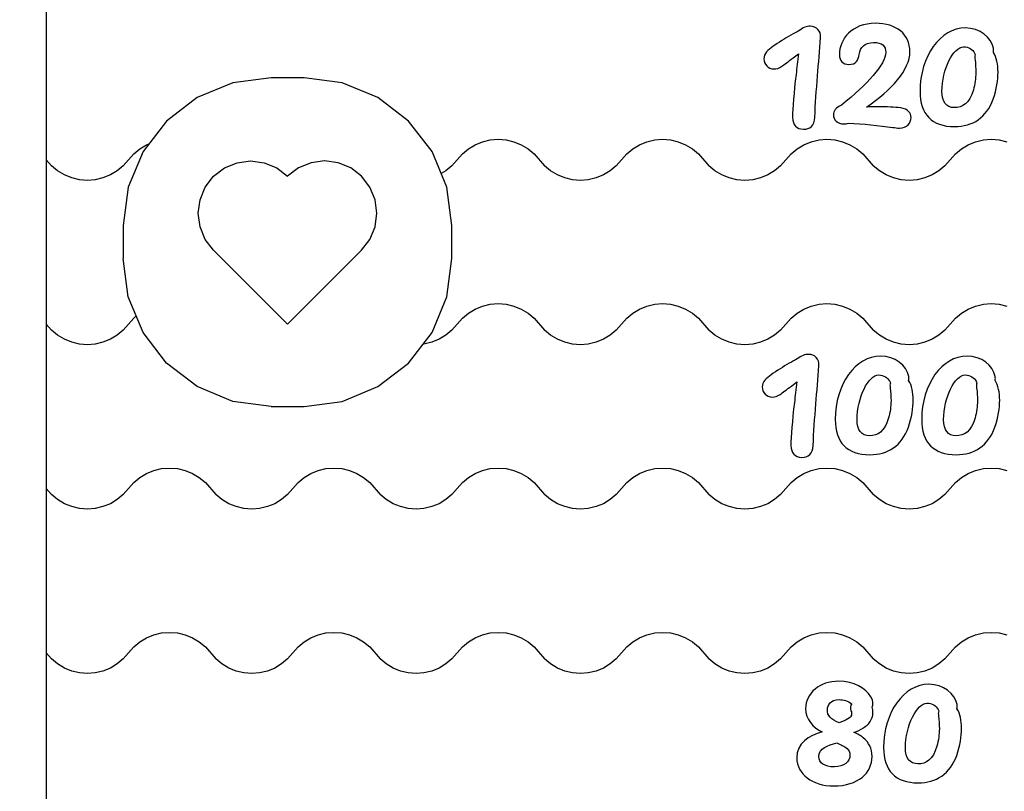
# Model space of a CAD drawing. Units: millimetres. Extents: x 2950 to 8197, y 430 to 4030.
# Drawn here: x 5168 to 5767, y 1394 to 1864 of the extents above; entities that cross this region are included whole.
import ezdxf

# ---------------------------------------------------------------- set-up
doc = ezdxf.new("R2010")
doc.units = ezdxf.units.MM
doc.layers.add('Lg_dim', color=7, linetype='Continuous')
doc.layers.add('Lg_prod', color=40, linetype='Continuous')
doc.styles.add('Annotative', font='arial.ttf')
doc.dimstyles.new('LG_DIM New', dxfattribs={"dimtxt": 100, "dimasz": 80, "dimexe": 50, "dimexo": 1, "dimgap": 50, "dimtad": 0, "dimtih": 1, "dimtoh": 1, "dimdec": 0, "dimrnd": 10, "dimdsep": 46, "dimtxsty": 'Annotative', "dimcen": 2.5, "dimclrt": 4, "dimadec": 4, "dimazin": 0, "dimtfac": 1, "dimtdec": 0, "dimtmove": 0, "dimatfit": 3, "dimfxl": 1, "dimtolj": 1, "dimtzin": 0, "dimarcsym": 0})

# ---------------------------------------------------------------- blocks, each defined once
blk = doc.blocks.new('*D82')
at = {"layer": 'Defpoints', "color": 0, "transparency": 16777216}
for p in [(5683.91, 2930.28), (4717.46, 430.28), (5683.91, 430.28)]:
    blk.add_point(p, dxfattribs=at)
at = {"layer": 'Lg_dim', "color": 0, "lineweight": -2, "transparency": 16777216}
for p, q in [((5682.91, 2930.28), (4667.46, 2930.28)), ((4717.46, 2850.28), (4717.46, 1781.34)), ((4717.46, 510.28), (4717.46, 1579.22)), ((5682.91, 430.28), (4667.46, 430.28))]:
    blk.add_line(p, q, dxfattribs=at)
at = {"layer": 'Lg_dim', "color": 0, "transparency": 16777216}
for points in [[(4704.13, 2850.28), (4730.8, 2850.28), (4717.46, 2930.28)], [(4704.13, 510.28), (4730.8, 510.28), (4717.46, 430.28)]]:
    blk.add_solid(points, dxfattribs=at)
at = {"layer": 'Lg_dim', "color": 4, "transparency": 16777216, "insert": (4717.46, 1680.28), "char_height": 100, "attachment_point": 5, "style": 'Annotative'}
blk.add_mtext('\\A1;2500', dxfattribs=at)

msp = doc.modelspace()

# ---------------------------------------------------------------- linework, layer by layer
at = {"layer": 'Lg_prod'}
for p, q in [((5183.91, 1878.61), (5183.91, 1778.61)), ((5320.72, 1828.61), (5297.43, 1825.55)), ((5340.72, 1828.61), (5320.72, 1828.61)), ((5364.01, 1825.55), (5340.72, 1828.61)), ((5297.43, 1825.55), (5275.72, 1816.55)), ((5385.72, 1816.55), (5364.01, 1825.55)), ((5275.72, 1816.55), (5257.08, 1802.25)), ((5404.36, 1802.25), (5385.72, 1816.55)), ((5257.08, 1802.25), (5242.78, 1783.61)), ((5418.66, 1783.61), (5404.36, 1802.25)), ((5240.79, 1785.33), (5244.93, 1787.81)), ((5244.93, 1787.81), (5246.49, 1788.45)), ((5440.79, 1785.33), (5444.93, 1787.81)), ((5444.93, 1787.81), (5449.4, 1789.63)), ((5449.4, 1789.63), (5454.09, 1790.74)), ((5454.09, 1790.74), (5458.91, 1791.11)), ((5458.91, 1791.11), (5463.72, 1790.74)), ((5463.72, 1790.74), (5468.41, 1789.63)), ((5468.41, 1789.63), (5472.88, 1787.81)), ((5472.88, 1787.81), (5477.02, 1785.33)), ((5540.79, 1785.33), (5544.93, 1787.81)), ((5544.93, 1787.81), (5549.4, 1789.63)), ((5549.4, 1789.63), (5554.09, 1790.74)), ((5554.09, 1790.74), (5558.91, 1791.11)), ((5558.91, 1791.11), (5563.72, 1790.74)), ((5563.72, 1790.74), (5568.41, 1789.63)), ((5568.41, 1789.63), (5572.88, 1787.81)), ((5572.88, 1787.81), (5577.02, 1785.33)), ((5640.79, 1785.33), (5644.93, 1787.81)), ((5644.93, 1787.81), (5649.4, 1789.63)), ((5649.4, 1789.63), (5654.09, 1790.74)), ((5654.09, 1790.74), (5658.91, 1791.11)), ((5658.91, 1791.11), (5663.72, 1790.74)), ((5663.72, 1790.74), (5668.41, 1789.63)), ((5668.41, 1789.63), (5672.88, 1787.81)), ((5672.88, 1787.81), (5677.02, 1785.33)), ((5740.79, 1785.33), (5744.93, 1787.81)), ((5744.93, 1787.81), (5749.4, 1789.63)), ((5749.4, 1789.63), (5754.09, 1790.74)), ((5754.09, 1790.74), (5758.91, 1791.11)), ((5758.91, 1791.11), (5763.72, 1790.74)), ((5763.72, 1790.74), (5768.41, 1789.63)), ((5237.09, 1782.24), (5230.72, 1774.99)), ((5242.78, 1783.61), (5233.79, 1761.91)), ((5237.09, 1782.24), (5240.79, 1785.33)), ((5427.65, 1761.91), (5418.66, 1783.61)), ((5437.09, 1782.24), (5430.72, 1774.99)), ((5437.09, 1782.24), (5440.79, 1785.33)), ((5477.02, 1785.33), (5480.72, 1782.24)), ((5480.72, 1782.24), (5487.09, 1774.99)), ((5537.09, 1782.24), (5530.72, 1774.99)), ((5537.09, 1782.24), (5540.79, 1785.33)), ((5577.02, 1785.33), (5580.72, 1782.24)), ((5580.72, 1782.24), (5587.09, 1774.99)), ((5637.09, 1782.24), (5630.72, 1774.99)), ((5637.09, 1782.24), (5640.79, 1785.33)), ((5677.02, 1785.33), (5680.72, 1782.24)), ((5680.72, 1782.24), (5687.09, 1774.99)), ((5737.09, 1782.24), (5730.72, 1774.99)), ((5737.09, 1782.24), (5740.79, 1785.33)), ((5187.09, 1774.99), (5183.91, 1778.61)), ((5183.91, 1778.61), (5183.91, 1678.61)), ((5190.79, 1771.9), (5187.09, 1774.99)), ((5230.72, 1774.99), (5227.02, 1771.9)), ((5285.72, 1768.61), (5292.31, 1773.67)), ((5292.31, 1773.67), (5299.99, 1776.85)), ((5299.99, 1776.85), (5308.22, 1777.93)), ((5308.22, 1777.93), (5316.46, 1776.85)), ((5316.46, 1776.85), (5324.13, 1773.67)), ((5324.13, 1773.67), (5330.72, 1768.61)), ((5337.31, 1773.67), (5330.72, 1768.61)), ((5344.99, 1776.85), (5337.31, 1773.67)), ((5353.22, 1777.93), (5344.99, 1776.85)), ((5361.46, 1776.85), (5353.22, 1777.93)), ((5369.13, 1773.67), (5361.46, 1776.85)), ((5375.72, 1768.61), (5369.13, 1773.67)), ((5430.72, 1774.99), (5427.02, 1771.9)), ((5490.79, 1771.9), (5487.09, 1774.99)), ((5530.72, 1774.99), (5527.02, 1771.9)), ((5590.79, 1771.9), (5587.09, 1774.99)), ((5630.72, 1774.99), (5627.02, 1771.9)), ((5690.79, 1771.9), (5687.09, 1774.99)), ((5730.72, 1774.99), (5727.02, 1771.9)), ((5194.93, 1769.41), (5190.79, 1771.9)), ((5199.4, 1767.59), (5194.93, 1769.41)), ((5204.09, 1766.49), (5199.4, 1767.59)), ((5218.41, 1767.59), (5213.72, 1766.49)), ((5222.88, 1769.41), (5218.41, 1767.59)), ((5227.02, 1771.9), (5222.88, 1769.41)), ((5280.66, 1762.02), (5285.72, 1768.61)), ((5380.78, 1762.02), (5375.72, 1768.61)), ((5427.02, 1771.9), (5424.23, 1770.23)), ((5494.93, 1769.41), (5490.79, 1771.9)), ((5499.4, 1767.59), (5494.93, 1769.41)), ((5504.09, 1766.49), (5499.4, 1767.59)), ((5518.41, 1767.59), (5513.72, 1766.49)), ((5522.88, 1769.41), (5518.41, 1767.59)), ((5527.02, 1771.9), (5522.88, 1769.41)), ((5594.93, 1769.41), (5590.79, 1771.9)), ((5599.4, 1767.59), (5594.93, 1769.41)), ((5604.09, 1766.49), (5599.4, 1767.59)), ((5618.41, 1767.59), (5613.72, 1766.49)), ((5622.88, 1769.41), (5618.41, 1767.59)), ((5627.02, 1771.9), (5622.88, 1769.41)), ((5694.93, 1769.41), (5690.79, 1771.9)), ((5699.4, 1767.59), (5694.93, 1769.41)), ((5704.09, 1766.49), (5699.4, 1767.59)), ((5718.41, 1767.59), (5713.72, 1766.49)), ((5722.88, 1769.41), (5718.41, 1767.59)), ((5727.02, 1771.9), (5722.88, 1769.41)), ((5208.91, 1766.11), (5204.09, 1766.49)), ((5213.72, 1766.49), (5208.91, 1766.11)), ((5233.79, 1761.91), (5230.72, 1738.61)), ((5277.49, 1754.35), (5280.66, 1762.02)), ((5383.96, 1754.35), (5380.78, 1762.02)), ((5430.72, 1738.61), (5427.65, 1761.91)), ((5508.91, 1766.11), (5504.09, 1766.49)), ((5513.72, 1766.49), (5508.91, 1766.11)), ((5608.91, 1766.11), (5604.09, 1766.49)), ((5613.72, 1766.49), (5608.91, 1766.11)), ((5708.91, 1766.11), (5704.09, 1766.49)), ((5713.72, 1766.49), (5708.91, 1766.11)), ((5276.4, 1746.11), (5277.49, 1754.35)), ((5385.04, 1746.11), (5383.96, 1754.35)), ((5277.49, 1737.88), (5276.4, 1746.11)), ((5383.96, 1737.88), (5385.04, 1746.11)), ((5230.72, 1738.61), (5230.72, 1718.61)), ((5280.66, 1730.2), (5277.49, 1737.88)), ((5380.78, 1730.2), (5383.96, 1737.88)), ((5430.72, 1718.61), (5430.72, 1738.61)), ((5285.72, 1723.61), (5280.66, 1730.2)), ((5375.72, 1723.61), (5380.78, 1730.2)), ((5330.72, 1678.61), (5285.72, 1723.61)), ((5330.72, 1678.61), (5375.72, 1723.61)), ((5233.79, 1695.32), (5230.72, 1718.61)), ((5427.65, 1695.32), (5430.72, 1718.61)), ((5242.78, 1673.61), (5233.79, 1695.32)), ((5418.66, 1673.61), (5427.65, 1695.32)), ((5444.93, 1687.81), (5449.4, 1689.63)), ((5449.4, 1689.63), (5454.09, 1690.74)), ((5454.09, 1690.74), (5458.91, 1691.11)), ((5458.91, 1691.11), (5463.72, 1690.74)), ((5463.72, 1690.74), (5468.41, 1689.63)), ((5468.41, 1689.63), (5472.88, 1687.81)), ((5544.93, 1687.81), (5549.4, 1689.63)), ((5549.4, 1689.63), (5554.09, 1690.74)), ((5554.09, 1690.74), (5558.91, 1691.11)), ((5558.91, 1691.11), (5563.72, 1690.74)), ((5563.72, 1690.74), (5568.41, 1689.63)), ((5568.41, 1689.63), (5572.88, 1687.81)), ((5644.93, 1687.81), (5649.4, 1689.63)), ((5649.4, 1689.63), (5654.09, 1690.74)), ((5654.09, 1690.74), (5658.91, 1691.11)), ((5658.91, 1691.11), (5663.72, 1690.74)), ((5663.72, 1690.74), (5668.41, 1689.63)), ((5668.41, 1689.63), (5672.88, 1687.81)), ((5744.93, 1687.81), (5749.4, 1689.63)), ((5749.4, 1689.63), (5754.09, 1690.74)), ((5754.09, 1690.74), (5758.91, 1691.11)), ((5758.91, 1691.11), (5763.72, 1690.74)), ((5763.72, 1690.74), (5768.41, 1689.63)), ((5437.09, 1682.24), (5440.79, 1685.33)), ((5440.79, 1685.33), (5444.93, 1687.81)), ((5472.88, 1687.81), (5477.02, 1685.33)), ((5477.02, 1685.33), (5480.72, 1682.24)), ((5537.09, 1682.24), (5540.79, 1685.33)), ((5540.79, 1685.33), (5544.93, 1687.81)), ((5572.88, 1687.81), (5577.02, 1685.33)), ((5577.02, 1685.33), (5580.72, 1682.24)), ((5637.09, 1682.24), (5640.79, 1685.33)), ((5640.79, 1685.33), (5644.93, 1687.81)), ((5672.88, 1687.81), (5677.02, 1685.33)), ((5677.02, 1685.33), (5680.72, 1682.24)), ((5737.09, 1682.24), (5740.79, 1685.33)), ((5740.79, 1685.33), (5744.93, 1687.81)), ((5187.09, 1674.99), (5183.91, 1678.61)), ((5183.91, 1678.61), (5183.91, 1578.61)), ((5237.09, 1682.24), (5230.72, 1674.99)), ((5237.09, 1682.24), (5238.28, 1683.23)), ((5437.09, 1682.24), (5430.72, 1674.99)), ((5480.72, 1682.24), (5487.09, 1674.99)), ((5537.09, 1682.24), (5530.72, 1674.99)), ((5580.72, 1682.24), (5587.09, 1674.99)), ((5637.09, 1682.24), (5630.72, 1674.99)), ((5680.72, 1682.24), (5687.09, 1674.99)), ((5737.09, 1682.24), (5730.72, 1674.99)), ((5190.79, 1671.9), (5187.09, 1674.99)), ((5194.93, 1669.41), (5190.79, 1671.9)), ((5227.02, 1671.9), (5222.88, 1669.41)), ((5230.72, 1674.99), (5227.02, 1671.9)), ((5257.08, 1654.97), (5242.78, 1673.61)), ((5404.36, 1654.97), (5418.66, 1673.61)), ((5427.02, 1671.9), (5422.88, 1669.41)), ((5430.72, 1674.99), (5427.02, 1671.9)), ((5490.79, 1671.9), (5487.09, 1674.99)), ((5494.93, 1669.41), (5490.79, 1671.9)), ((5527.02, 1671.9), (5522.88, 1669.41)), ((5530.72, 1674.99), (5527.02, 1671.9)), ((5590.79, 1671.9), (5587.09, 1674.99)), ((5594.93, 1669.41), (5590.79, 1671.9)), ((5627.02, 1671.9), (5622.88, 1669.41)), ((5630.72, 1674.99), (5627.02, 1671.9)), ((5690.79, 1671.9), (5687.09, 1674.99)), ((5694.93, 1669.41), (5690.79, 1671.9)), ((5727.02, 1671.9), (5722.88, 1669.41)), ((5730.72, 1674.99), (5727.02, 1671.9)), ((5199.4, 1667.59), (5194.93, 1669.41)), ((5204.09, 1666.49), (5199.4, 1667.59)), ((5208.91, 1666.11), (5204.09, 1666.49)), ((5213.72, 1666.49), (5208.91, 1666.11)), ((5218.41, 1667.59), (5213.72, 1666.49)), ((5222.88, 1669.41), (5218.41, 1667.59)), ((5418.41, 1667.59), (5413.72, 1666.49)), ((5422.88, 1669.41), (5418.41, 1667.59)), ((5499.4, 1667.59), (5494.93, 1669.41)), ((5504.09, 1666.49), (5499.4, 1667.59)), ((5508.91, 1666.11), (5504.09, 1666.49)), ((5513.72, 1666.49), (5508.91, 1666.11)), ((5518.41, 1667.59), (5513.72, 1666.49)), ((5522.88, 1669.41), (5518.41, 1667.59)), ((5599.4, 1667.59), (5594.93, 1669.41)), ((5604.09, 1666.49), (5599.4, 1667.59)), ((5608.91, 1666.11), (5604.09, 1666.49)), ((5613.72, 1666.49), (5608.91, 1666.11)), ((5618.41, 1667.59), (5613.72, 1666.49)), ((5622.88, 1669.41), (5618.41, 1667.59)), ((5699.4, 1667.59), (5694.93, 1669.41)), ((5704.09, 1666.49), (5699.4, 1667.59)), ((5708.91, 1666.11), (5704.09, 1666.49)), ((5713.72, 1666.49), (5708.91, 1666.11)), ((5718.41, 1667.59), (5713.72, 1666.49)), ((5722.88, 1669.41), (5718.41, 1667.59)), ((5275.72, 1640.67), (5257.08, 1654.97)), ((5385.72, 1640.67), (5404.36, 1654.97)), ((5297.43, 1631.68), (5275.72, 1640.67)), ((5364.01, 1631.68), (5385.72, 1640.67)), ((5320.72, 1628.61), (5297.43, 1631.68)), ((5340.72, 1628.61), (5364.01, 1631.68)), ((5320.72, 1628.61), (5340.72, 1628.61)), ((5240.79, 1585.33), (5244.93, 1587.81)), ((5244.93, 1587.81), (5249.4, 1589.63)), ((5249.4, 1589.63), (5254.09, 1590.74)), ((5254.09, 1590.74), (5258.91, 1591.11)), ((5258.91, 1591.11), (5263.72, 1590.74)), ((5263.72, 1590.74), (5268.41, 1589.63)), ((5268.41, 1589.63), (5272.88, 1587.81)), ((5272.88, 1587.81), (5277.02, 1585.33)), ((5340.79, 1585.33), (5344.93, 1587.81)), ((5344.93, 1587.81), (5349.4, 1589.63)), ((5349.4, 1589.63), (5354.09, 1590.74)), ((5354.09, 1590.74), (5358.91, 1591.11)), ((5358.91, 1591.11), (5363.72, 1590.74)), ((5363.72, 1590.74), (5368.41, 1589.63)), ((5368.41, 1589.63), (5372.88, 1587.81)), ((5372.88, 1587.81), (5377.02, 1585.33)), ((5440.79, 1585.33), (5444.93, 1587.81)), ((5444.93, 1587.81), (5449.4, 1589.63)), ((5449.4, 1589.63), (5454.09, 1590.74)), ((5454.09, 1590.74), (5458.91, 1591.11)), ((5458.91, 1591.11), (5463.72, 1590.74)), ((5463.72, 1590.74), (5468.41, 1589.63)), ((5468.41, 1589.63), (5472.88, 1587.81)), ((5472.88, 1587.81), (5477.02, 1585.33)), ((5540.79, 1585.33), (5544.93, 1587.81)), ((5544.93, 1587.81), (5549.4, 1589.63)), ((5549.4, 1589.63), (5554.09, 1590.74)), ((5554.09, 1590.74), (5558.91, 1591.11)), ((5558.91, 1591.11), (5563.72, 1590.74)), ((5563.72, 1590.74), (5568.41, 1589.63)), ((5568.41, 1589.63), (5572.88, 1587.81)), ((5572.88, 1587.81), (5577.02, 1585.33)), ((5640.79, 1585.33), (5644.93, 1587.81)), ((5644.93, 1587.81), (5649.4, 1589.63)), ((5649.4, 1589.63), (5654.09, 1590.74)), ((5654.09, 1590.74), (5658.91, 1591.11)), ((5658.91, 1591.11), (5663.72, 1590.74)), ((5663.72, 1590.74), (5668.41, 1589.63)), ((5668.41, 1589.63), (5672.88, 1587.81)), ((5672.88, 1587.81), (5677.02, 1585.33)), ((5740.79, 1585.33), (5744.93, 1587.81)), ((5744.93, 1587.81), (5749.4, 1589.63)), ((5749.4, 1589.63), (5754.09, 1590.74)), ((5754.09, 1590.74), (5758.91, 1591.11)), ((5758.91, 1591.11), (5763.72, 1590.74)), ((5763.72, 1590.74), (5768.41, 1589.63)), ((5237.09, 1582.24), (5230.72, 1574.99)), ((5237.09, 1582.24), (5240.79, 1585.33)), ((5277.02, 1585.33), (5280.72, 1582.24)), ((5280.72, 1582.24), (5287.09, 1574.99)), ((5337.09, 1582.24), (5330.72, 1574.99)), ((5337.09, 1582.24), (5340.79, 1585.33)), ((5377.02, 1585.33), (5380.72, 1582.24)), ((5380.72, 1582.24), (5387.09, 1574.99)), ((5437.09, 1582.24), (5430.72, 1574.99)), ((5437.09, 1582.24), (5440.79, 1585.33)), ((5477.02, 1585.33), (5480.72, 1582.24)), ((5480.72, 1582.24), (5487.09, 1574.99)), ((5537.09, 1582.24), (5530.72, 1574.99)), ((5537.09, 1582.24), (5540.79, 1585.33)), ((5577.02, 1585.33), (5580.72, 1582.24)), ((5580.72, 1582.24), (5587.09, 1574.99)), ((5637.09, 1582.24), (5630.72, 1574.99)), ((5637.09, 1582.24), (5640.79, 1585.33)), ((5677.02, 1585.33), (5680.72, 1582.24)), ((5680.72, 1582.24), (5687.09, 1574.99)), ((5737.09, 1582.24), (5730.72, 1574.99)), ((5737.09, 1582.24), (5740.79, 1585.33)), ((5187.09, 1574.99), (5183.91, 1578.61)), ((5183.91, 1578.61), (5183.91, 1478.61)), ((5190.79, 1571.9), (5187.09, 1574.99)), ((5194.93, 1569.41), (5190.79, 1571.9)), ((5227.02, 1571.9), (5222.88, 1569.41)), ((5230.72, 1574.99), (5227.02, 1571.9)), ((5290.79, 1571.9), (5287.09, 1574.99)), ((5294.93, 1569.41), (5290.79, 1571.9)), ((5327.02, 1571.9), (5322.88, 1569.41)), ((5330.72, 1574.99), (5327.02, 1571.9)), ((5390.79, 1571.9), (5387.09, 1574.99)), ((5394.93, 1569.41), (5390.79, 1571.9)), ((5427.02, 1571.9), (5422.88, 1569.41)), ((5430.72, 1574.99), (5427.02, 1571.9)), ((5490.79, 1571.9), (5487.09, 1574.99)), ((5494.93, 1569.41), (5490.79, 1571.9)), ((5527.02, 1571.9), (5522.88, 1569.41)), ((5530.72, 1574.99), (5527.02, 1571.9)), ((5590.79, 1571.9), (5587.09, 1574.99)), ((5594.93, 1569.41), (5590.79, 1571.9)), ((5627.02, 1571.9), (5622.88, 1569.41)), ((5630.72, 1574.99), (5627.02, 1571.9)), ((5690.79, 1571.9), (5687.09, 1574.99)), ((5694.93, 1569.41), (5690.79, 1571.9)), ((5727.02, 1571.9), (5722.88, 1569.41)), ((5730.72, 1574.99), (5727.02, 1571.9)), ((5199.4, 1567.59), (5194.93, 1569.41)), ((5204.09, 1566.49), (5199.4, 1567.59)), ((5208.91, 1566.11), (5204.09, 1566.49)), ((5213.72, 1566.49), (5208.91, 1566.11)), ((5218.41, 1567.59), (5213.72, 1566.49)), ((5222.88, 1569.41), (5218.41, 1567.59)), ((5299.4, 1567.59), (5294.93, 1569.41)), ((5304.09, 1566.49), (5299.4, 1567.59)), ((5308.91, 1566.11), (5304.09, 1566.49)), ((5313.72, 1566.49), (5308.91, 1566.11)), ((5318.41, 1567.59), (5313.72, 1566.49)), ((5322.88, 1569.41), (5318.41, 1567.59)), ((5399.4, 1567.59), (5394.93, 1569.41)), ((5404.09, 1566.49), (5399.4, 1567.59)), ((5408.91, 1566.11), (5404.09, 1566.49)), ((5413.72, 1566.49), (5408.91, 1566.11)), ((5418.41, 1567.59), (5413.72, 1566.49)), ((5422.88, 1569.41), (5418.41, 1567.59)), ((5499.4, 1567.59), (5494.93, 1569.41)), ((5504.09, 1566.49), (5499.4, 1567.59)), ((5508.91, 1566.11), (5504.09, 1566.49)), ((5513.72, 1566.49), (5508.91, 1566.11)), ((5518.41, 1567.59), (5513.72, 1566.49)), ((5522.88, 1569.41), (5518.41, 1567.59)), ((5599.4, 1567.59), (5594.93, 1569.41)), ((5604.09, 1566.49), (5599.4, 1567.59)), ((5608.91, 1566.11), (5604.09, 1566.49)), ((5613.72, 1566.49), (5608.91, 1566.11)), ((5618.41, 1567.59), (5613.72, 1566.49)), ((5622.88, 1569.41), (5618.41, 1567.59)), ((5699.4, 1567.59), (5694.93, 1569.41)), ((5704.09, 1566.49), (5699.4, 1567.59)), ((5708.91, 1566.11), (5704.09, 1566.49)), ((5713.72, 1566.49), (5708.91, 1566.11)), ((5718.41, 1567.59), (5713.72, 1566.49)), ((5722.88, 1569.41), (5718.41, 1567.59)), ((5240.79, 1485.33), (5244.93, 1487.81)), ((5244.93, 1487.81), (5249.4, 1489.63)), ((5249.4, 1489.63), (5254.09, 1490.74)), ((5254.09, 1490.74), (5258.91, 1491.11)), ((5258.91, 1491.11), (5263.72, 1490.74)), ((5263.72, 1490.74), (5268.41, 1489.63)), ((5268.41, 1489.63), (5272.88, 1487.81)), ((5272.88, 1487.81), (5277.02, 1485.33)), ((5340.79, 1485.33), (5344.93, 1487.81)), ((5344.93, 1487.81), (5349.4, 1489.63)), ((5349.4, 1489.63), (5354.09, 1490.74)), ((5354.09, 1490.74), (5358.91, 1491.11)), ((5358.91, 1491.11), (5363.72, 1490.74)), ((5363.72, 1490.74), (5368.41, 1489.63)), ((5368.41, 1489.63), (5372.88, 1487.81)), ((5372.88, 1487.81), (5377.02, 1485.33)), ((5440.79, 1485.33), (5444.93, 1487.81)), ((5444.93, 1487.81), (5449.4, 1489.63)), ((5449.4, 1489.63), (5454.09, 1490.74)), ((5454.09, 1490.74), (5458.91, 1491.11)), ((5458.91, 1491.11), (5463.72, 1490.74)), ((5463.72, 1490.74), (5468.41, 1489.63)), ((5468.41, 1489.63), (5472.88, 1487.81)), ((5472.88, 1487.81), (5477.02, 1485.33)), ((5540.79, 1485.33), (5544.93, 1487.81)), ((5544.93, 1487.81), (5549.4, 1489.63)), ((5549.4, 1489.63), (5554.09, 1490.74)), ((5554.09, 1490.74), (5558.91, 1491.11)), ((5558.91, 1491.11), (5563.72, 1490.74)), ((5563.72, 1490.74), (5568.41, 1489.63)), ((5568.41, 1489.63), (5572.88, 1487.81)), ((5572.88, 1487.81), (5577.02, 1485.33)), ((5640.79, 1485.33), (5644.93, 1487.81)), ((5644.93, 1487.81), (5649.4, 1489.63)), ((5649.4, 1489.63), (5654.09, 1490.74)), ((5654.09, 1490.74), (5658.91, 1491.11)), ((5658.91, 1491.11), (5663.72, 1490.74)), ((5663.72, 1490.74), (5668.41, 1489.63)), ((5668.41, 1489.63), (5672.88, 1487.81)), ((5672.88, 1487.81), (5677.02, 1485.33)), ((5740.79, 1485.33), (5744.93, 1487.81)), ((5744.93, 1487.81), (5749.4, 1489.63)), ((5749.4, 1489.63), (5754.09, 1490.74)), ((5754.09, 1490.74), (5758.91, 1491.11)), ((5758.91, 1491.11), (5763.72, 1490.74)), ((5763.72, 1490.74), (5768.41, 1489.63)), ((5237.09, 1482.24), (5230.72, 1474.99)), ((5237.09, 1482.24), (5240.79, 1485.33)), ((5277.02, 1485.33), (5280.72, 1482.24)), ((5280.72, 1482.24), (5287.09, 1474.99)), ((5337.09, 1482.24), (5330.72, 1474.99)), ((5337.09, 1482.24), (5340.79, 1485.33)), ((5377.02, 1485.33), (5380.72, 1482.24)), ((5380.72, 1482.24), (5387.09, 1474.99)), ((5437.09, 1482.24), (5430.72, 1474.99)), ((5437.09, 1482.24), (5440.79, 1485.33)), ((5477.02, 1485.33), (5480.72, 1482.24)), ((5480.72, 1482.24), (5487.09, 1474.99)), ((5537.09, 1482.24), (5530.72, 1474.99)), ((5537.09, 1482.24), (5540.79, 1485.33)), ((5577.02, 1485.33), (5580.72, 1482.24)), ((5580.72, 1482.24), (5587.09, 1474.99)), ((5637.09, 1482.24), (5630.72, 1474.99)), ((5637.09, 1482.24), (5640.79, 1485.33)), ((5677.02, 1485.33), (5680.72, 1482.24)), ((5680.72, 1482.24), (5687.09, 1474.99)), ((5737.09, 1482.24), (5730.72, 1474.99)), ((5737.09, 1482.24), (5740.79, 1485.33)), ((5187.09, 1474.99), (5183.91, 1478.61)), ((5183.91, 1478.61), (5183.91, 1378.61)), ((5190.79, 1471.9), (5187.09, 1474.99)), ((5230.72, 1474.99), (5227.02, 1471.9)), ((5290.79, 1471.9), (5287.09, 1474.99)), ((5330.72, 1474.99), (5327.02, 1471.9)), ((5390.79, 1471.9), (5387.09, 1474.99)), ((5430.72, 1474.99), (5427.02, 1471.9)), ((5490.79, 1471.9), (5487.09, 1474.99)), ((5530.72, 1474.99), (5527.02, 1471.9)), ((5590.79, 1471.9), (5587.09, 1474.99)), ((5630.72, 1474.99), (5627.02, 1471.9)), ((5690.79, 1471.9), (5687.09, 1474.99)), ((5730.72, 1474.99), (5727.02, 1471.9)), ((5194.93, 1469.41), (5190.79, 1471.9)), ((5199.4, 1467.59), (5194.93, 1469.41)), ((5222.88, 1469.41), (5218.41, 1467.59)), ((5227.02, 1471.9), (5222.88, 1469.41)), ((5294.93, 1469.41), (5290.79, 1471.9)), ((5299.4, 1467.59), (5294.93, 1469.41)), ((5322.88, 1469.41), (5318.41, 1467.59)), ((5327.02, 1471.9), (5322.88, 1469.41)), ((5394.93, 1469.41), (5390.79, 1471.9)), ((5399.4, 1467.59), (5394.93, 1469.41)), ((5422.88, 1469.41), (5418.41, 1467.59)), ((5427.02, 1471.9), (5422.88, 1469.41)), ((5494.93, 1469.41), (5490.79, 1471.9)), ((5499.4, 1467.59), (5494.93, 1469.41)), ((5522.88, 1469.41), (5518.41, 1467.59)), ((5527.02, 1471.9), (5522.88, 1469.41)), ((5594.93, 1469.41), (5590.79, 1471.9)), ((5599.4, 1467.59), (5594.93, 1469.41)), ((5622.88, 1469.41), (5618.41, 1467.59)), ((5627.02, 1471.9), (5622.88, 1469.41)), ((5694.93, 1469.41), (5690.79, 1471.9)), ((5699.4, 1467.59), (5694.93, 1469.41)), ((5722.88, 1469.41), (5718.41, 1467.59)), ((5727.02, 1471.9), (5722.88, 1469.41)), ((5204.09, 1466.49), (5199.4, 1467.59)), ((5208.91, 1466.11), (5204.09, 1466.49)), ((5213.72, 1466.49), (5208.91, 1466.11)), ((5218.41, 1467.59), (5213.72, 1466.49)), ((5304.09, 1466.49), (5299.4, 1467.59)), ((5308.91, 1466.11), (5304.09, 1466.49)), ((5313.72, 1466.49), (5308.91, 1466.11)), ((5318.41, 1467.59), (5313.72, 1466.49)), ((5404.09, 1466.49), (5399.4, 1467.59)), ((5408.91, 1466.11), (5404.09, 1466.49)), ((5413.72, 1466.49), (5408.91, 1466.11)), ((5418.41, 1467.59), (5413.72, 1466.49)), ((5504.09, 1466.49), (5499.4, 1467.59)), ((5508.91, 1466.11), (5504.09, 1466.49)), ((5513.72, 1466.49), (5508.91, 1466.11)), ((5518.41, 1467.59), (5513.72, 1466.49)), ((5604.09, 1466.49), (5599.4, 1467.59)), ((5608.91, 1466.11), (5604.09, 1466.49)), ((5613.72, 1466.49), (5608.91, 1466.11)), ((5618.41, 1467.59), (5613.72, 1466.49)), ((5704.09, 1466.49), (5699.4, 1467.59)), ((5708.91, 1466.11), (5704.09, 1466.49)), ((5713.72, 1466.49), (5708.91, 1466.11)), ((5718.41, 1467.59), (5713.72, 1466.49))]:
    msp.add_line(p, q, dxfattribs=at)
for points, knots in [([(5638.01, 1804.42), (5638.01, 1810.24), (5638.81, 1819.41), (5640.13, 1830.65), (5640.57, 1834.57), (5641.1, 1838.81), (5641.67, 1843.22), (5641.67, 1843.22), (5638.28, 1840.61), (5638.28, 1840.61), (5635.45, 1838.5), (5632.9, 1836.6), (5631.4, 1835.54), (5629.77, 1834.4), (5628.18, 1833.91), (5626.72, 1833.91), (5623.16, 1833.91), (5620.55, 1836.91), (5620.55, 1840.13), (5620.55, 1841.58), (5621.08, 1843.04), (5622.23, 1844.32), (5624.04, 1846.3), (5627.56, 1848.73), (5631.4, 1851.15), (5635.1, 1853.49), (5639.03, 1855.69), (5641.89, 1857.15), (5644.23, 1859.09), (5646.61, 1859.92), (5648.68, 1859.92), (5652.56, 1859.92), (5655.34, 1857.1), (5655.03, 1853.05), (5654.45, 1845.24), (5653.8, 1837.44), (5653.18, 1829.77), (5652.47, 1821.08), (5651.85, 1812.62), (5651.5, 1804.46), (5651.28, 1799.31), (5648.59, 1797.28), (5644.58, 1797.28), (5640.48, 1797.28), (5638.01, 1799.97), (5638.01, 1804.42)], [0, 0, 0, 0, 1, 1, 1, 2, 2, 2, 3, 3, 3, 4, 4, 4, 5, 5, 5, 6, 6, 6, 7, 7, 7, 8, 8, 8, 9, 9, 9, 10, 10, 10, 11, 11, 11, 12, 12, 12, 13, 13, 13, 14, 14, 14, 15, 15, 15, 15]), ([(5698.91, 1798.34), (5690.75, 1799.31), (5680.74, 1800.76), (5672.01, 1800.85), (5671.04, 1800.58), (5670.12, 1800.5), (5669.24, 1800.5), (5665.14, 1800.5), (5662.8, 1803.14), (5662.8, 1805.96), (5662.8, 1808.25), (5664.34, 1810.68), (5667.82, 1811.83), (5683.21, 1824.65), (5694.72, 1836.69), (5694.72, 1844.05), (5694.72, 1847.93), (5692.25, 1850.05), (5687.22, 1850.05), (5681.85, 1850.05), (5679.07, 1847.01), (5678.54, 1842.82), (5678.1, 1839.34), (5676.64, 1836.65), (5672.19, 1836.65), (5668.66, 1836.65), (5666.46, 1839.07), (5666.46, 1842.51), (5666.46, 1852.34), (5674.22, 1861.69), (5688.37, 1861.69), (5701.29, 1861.69), (5709.4, 1855.03), (5709.4, 1844.49), (5709.4, 1833.43), (5698.25, 1820.86), (5682.9, 1810.77), (5685.46, 1810.9), (5687.89, 1810.94), (5690.22, 1810.94), (5695.42, 1810.94), (5700.01, 1810.68), (5703.8, 1810.24), (5708.21, 1809.71), (5710.1, 1807.06), (5710.1, 1804.38), (5710.1, 1801.2), (5707.5, 1797.94), (5703.14, 1797.94), (5701.73, 1797.94), (5700.41, 1798.16), (5698.91, 1798.34)], [0, 0, 0, 0, 1, 1, 1, 2, 2, 2, 3, 3, 3, 4, 4, 4, 5, 5, 5, 6, 6, 6, 7, 7, 7, 8, 8, 8, 9, 9, 9, 10, 10, 10, 11, 11, 11, 12, 12, 12, 13, 13, 13, 14, 14, 14, 15, 15, 15, 16, 16, 16, 17, 17, 17, 17]), ([(5715.54, 1820.33), (5715.54, 1841.63), (5727.88, 1858.87), (5743.18, 1858.87), (5751.82, 1858.87), (5759.05, 1853.18), (5760.24, 1846.48), (5760.42, 1845.55), (5760.37, 1844.76), (5760.2, 1844.01), (5762.18, 1841.01), (5763.02, 1836.69), (5763.02, 1831.97), (5763.02, 1827.39), (5762.23, 1821.61), (5760.07, 1815.62), (5756.01, 1804.38), (5747.76, 1798.86), (5736.48, 1798.86), (5722.81, 1798.86), (5715.54, 1806.31), (5715.54, 1820.33)], [0, 0, 0, 0, 1, 1, 1, 2, 2, 2, 3, 3, 3, 4, 4, 4, 5, 5, 5, 6, 6, 6, 7, 7, 7, 7]), ([(5747.99, 1821.22), (5748.96, 1824.65), (5749.49, 1828.36), (5749.49, 1831.66), (5749.49, 1834.18), (5749.4, 1837.18), (5749, 1839.38), (5748.78, 1840.61), (5748.83, 1841.72), (5749.09, 1842.64), (5749, 1842.91), (5748.87, 1843.22), (5748.69, 1843.52), (5747.54, 1845.73), (5744.99, 1847.4), (5742.08, 1847.4), (5735.73, 1847.4), (5728.85, 1833.65), (5728.85, 1820.25), (5728.85, 1813.77), (5731.46, 1810.41), (5736.44, 1810.41), (5741.33, 1810.41), (5745.65, 1812.84), (5747.99, 1821.22)], [0, 0, 0, 0, 1, 1, 1, 2, 2, 2, 3, 3, 3, 4, 4, 4, 5, 5, 5, 6, 6, 6, 7, 7, 7, 8, 8, 8, 8]), ([(5637, 1604.75), (5637, 1610.57), (5637.79, 1619.74), (5639.11, 1630.98), (5639.55, 1634.9), (5640.09, 1639.13), (5640.66, 1643.54), (5640.66, 1643.54), (5637.26, 1640.94), (5637.26, 1640.94), (5634.44, 1638.83), (5631.88, 1636.93), (5630.38, 1635.87), (5628.75, 1634.73), (5627.17, 1634.24), (5625.71, 1634.24), (5622.14, 1634.24), (5619.54, 1637.24), (5619.54, 1640.46), (5619.54, 1641.91), (5620.07, 1643.37), (5621.21, 1644.65), (5623.02, 1646.63), (5626.55, 1649.05), (5630.38, 1651.48), (5634.09, 1653.82), (5638.01, 1656.02), (5640.88, 1657.47), (5643.21, 1659.41), (5645.59, 1660.25), (5647.67, 1660.25), (5651.55, 1660.25), (5654.32, 1657.43), (5654.01, 1653.37), (5653.44, 1645.57), (5652.78, 1637.77), (5652.16, 1630.1), (5651.46, 1621.41), (5650.84, 1612.95), (5650.49, 1604.79), (5650.27, 1599.63), (5647.58, 1597.6), (5643.56, 1597.6), (5639.46, 1597.6), (5637, 1600.29), (5637, 1604.75)], [0, 0, 0, 0, 1, 1, 1, 2, 2, 2, 3, 3, 3, 4, 4, 4, 5, 5, 5, 6, 6, 6, 7, 7, 7, 8, 8, 8, 9, 9, 9, 10, 10, 10, 11, 11, 11, 12, 12, 12, 13, 13, 13, 14, 14, 14, 15, 15, 15, 15]), ([(5663.95, 1620.66), (5663.95, 1641.96), (5676.29, 1659.19), (5691.59, 1659.19), (5700.23, 1659.19), (5707.46, 1653.51), (5708.65, 1646.81), (5708.83, 1645.88), (5708.78, 1645.09), (5708.6, 1644.34), (5710.59, 1641.34), (5711.43, 1637.02), (5711.43, 1632.3), (5711.43, 1627.72), (5710.63, 1621.94), (5708.47, 1615.94), (5704.42, 1604.7), (5696.17, 1599.19), (5684.89, 1599.19), (5671.22, 1599.19), (5663.95, 1606.64), (5663.95, 1620.66)], [0, 0, 0, 0, 1, 1, 1, 2, 2, 2, 3, 3, 3, 4, 4, 4, 5, 5, 5, 6, 6, 6, 7, 7, 7, 7]), ([(5716.55, 1620.66), (5716.55, 1641.96), (5728.9, 1659.19), (5744.2, 1659.19), (5752.84, 1659.19), (5760.07, 1653.51), (5761.26, 1646.81), (5761.44, 1645.88), (5761.39, 1645.09), (5761.21, 1644.34), (5763.2, 1641.34), (5764.04, 1637.02), (5764.04, 1632.3), (5764.04, 1627.72), (5763.24, 1621.94), (5761.08, 1615.94), (5757.03, 1604.7), (5748.78, 1599.19), (5737.5, 1599.19), (5723.83, 1599.19), (5716.55, 1606.64), (5716.55, 1620.66)], [0, 0, 0, 0, 1, 1, 1, 2, 2, 2, 3, 3, 3, 4, 4, 4, 5, 5, 5, 6, 6, 6, 7, 7, 7, 7]), ([(5696.39, 1621.54), (5697.36, 1624.98), (5697.89, 1628.69), (5697.89, 1631.99), (5697.89, 1634.5), (5697.8, 1637.5), (5697.41, 1639.71), (5697.19, 1640.94), (5697.23, 1642.04), (5697.49, 1642.97), (5697.41, 1643.23), (5697.27, 1643.54), (5697.1, 1643.85), (5695.95, 1646.06), (5693.39, 1647.73), (5690.49, 1647.73), (5684.14, 1647.73), (5677.26, 1633.98), (5677.26, 1620.57), (5677.26, 1614.09), (5679.86, 1610.74), (5684.84, 1610.74), (5689.74, 1610.74), (5694.06, 1613.17), (5696.39, 1621.54)], [0, 0, 0, 0, 1, 1, 1, 2, 2, 2, 3, 3, 3, 4, 4, 4, 5, 5, 5, 6, 6, 6, 7, 7, 7, 8, 8, 8, 8]), ([(5749, 1621.54), (5749.97, 1624.98), (5750.5, 1628.69), (5750.5, 1631.99), (5750.5, 1634.5), (5750.41, 1637.5), (5750.01, 1639.71), (5749.79, 1640.94), (5749.84, 1642.04), (5750.1, 1642.97), (5750.01, 1643.23), (5749.88, 1643.54), (5749.71, 1643.85), (5748.56, 1646.06), (5746, 1647.73), (5743.09, 1647.73), (5736.74, 1647.73), (5729.87, 1633.98), (5729.87, 1620.57), (5729.87, 1614.09), (5732.47, 1610.74), (5737.45, 1610.74), (5742.35, 1610.74), (5746.67, 1613.17), (5749, 1621.54)], [0, 0, 0, 0, 1, 1, 1, 2, 2, 2, 3, 3, 3, 4, 4, 4, 5, 5, 5, 6, 6, 6, 7, 7, 7, 8, 8, 8, 8]), ([(5640.57, 1414.69), (5640.57, 1423.46), (5647.67, 1428.44), (5656.09, 1430.51), (5650.18, 1433.25), (5645.95, 1438.1), (5645.95, 1444.75), (5645.95, 1454.19), (5654.5, 1461.37), (5666.01, 1461.37), (5675.4, 1461.37), (5682.32, 1457.23), (5685.67, 1451.85), (5687.22, 1449.38), (5687.22, 1447.18), (5686.38, 1445.59), (5686.73, 1444.58), (5686.86, 1443.39), (5686.86, 1442.06), (5686.86, 1438.14), (5684.31, 1435.01), (5681.09, 1432.94), (5679.37, 1431.84), (5677.34, 1430.95), (5675.31, 1430.34), (5677.52, 1429.41), (5679.46, 1428.31), (5681.04, 1426.99), (5684.48, 1424.12), (5686.38, 1420.33), (5686.38, 1415.66), (5686.38, 1405.47), (5677.96, 1397.67), (5663.06, 1397.67), (5649.88, 1397.67), (5640.57, 1404.94), (5640.57, 1414.69)], [0, 0, 0, 0, 1, 1, 1, 2, 2, 2, 3, 3, 3, 4, 4, 4, 5, 5, 5, 6, 6, 6, 7, 7, 7, 8, 8, 8, 9, 9, 9, 10, 10, 10, 11, 11, 11, 12, 12, 12, 12]), ([(5693.36, 1420.99), (5693.36, 1442.28), (5705.7, 1459.52), (5721, 1459.52), (5729.64, 1459.52), (5736.87, 1453.83), (5738.06, 1447.13), (5738.24, 1446.21), (5738.19, 1445.41), (5738.02, 1444.66), (5740, 1441.67), (5740.84, 1437.35), (5740.84, 1432.63), (5740.84, 1428.04), (5740.04, 1422.27), (5737.88, 1416.27), (5733.83, 1405.03), (5725.58, 1399.52), (5714.3, 1399.52), (5700.63, 1399.52), (5693.36, 1406.97), (5693.36, 1420.99)], [0, 0, 0, 0, 1, 1, 1, 2, 2, 2, 3, 3, 3, 4, 4, 4, 5, 5, 5, 6, 6, 6, 7, 7, 7, 7]), ([(5671.65, 1438.4), (5672.93, 1439.15), (5673.95, 1440.26), (5673.95, 1441.67), (5673.95, 1442.46), (5673.6, 1443.12), (5673.46, 1443.43), (5672.84, 1444.97), (5673.15, 1446.47), (5673.99, 1447.71), (5671.61, 1449.38), (5669.05, 1450.18), (5666.27, 1450.18), (5661.07, 1450.18), (5659.35, 1446.87), (5659.18, 1444.05), (5658.96, 1440.34), (5661.38, 1438.14), (5666.27, 1436.11), (5668.43, 1436.86), (5670.37, 1437.65), (5671.65, 1438.4)], [0, 0, 0, 0, 1, 1, 1, 2, 2, 2, 3, 3, 3, 4, 4, 4, 5, 5, 5, 6, 6, 6, 7, 7, 7, 7]), ([(5725.8, 1421.87), (5726.77, 1425.31), (5727.3, 1429.01), (5727.3, 1432.32), (5727.3, 1434.83), (5727.21, 1437.83), (5726.82, 1440.04), (5726.6, 1441.27), (5726.64, 1442.37), (5726.9, 1443.3), (5726.82, 1443.56), (5726.68, 1443.87), (5726.51, 1444.18), (5725.36, 1446.38), (5722.81, 1448.06), (5719.9, 1448.06), (5713.55, 1448.06), (5706.67, 1434.3), (5706.67, 1420.9), (5706.67, 1414.42), (5709.27, 1411.07), (5714.25, 1411.07), (5719.15, 1411.07), (5723.47, 1413.5), (5725.8, 1421.87)], [0, 0, 0, 0, 1, 1, 1, 2, 2, 2, 3, 3, 3, 4, 4, 4, 5, 5, 5, 6, 6, 6, 7, 7, 7, 8, 8, 8, 8]), ([(5672.93, 1416.54), (5672.93, 1417.99), (5672.27, 1419.62), (5671.17, 1420.5), (5669.45, 1421.92), (5667.2, 1422.89), (5665, 1423.81), (5659.49, 1422.4), (5653.98, 1420.77), (5653.98, 1415.52), (5653.98, 1411.56), (5657.41, 1409.26), (5663.54, 1409.26), (5669.27, 1409.26), (5672.93, 1412.26), (5672.93, 1416.54)], [0, 0, 0, 0, 1, 1, 1, 2, 2, 2, 3, 3, 3, 4, 4, 4, 5, 5, 5, 5])]:
    msp.add_open_spline(points, degree=3, knots=knots, dxfattribs=at)

# ---------------------------------------------------------------- dimensions: what is measured, and where the dimension line sits
at = {"layer": 'Lg_dim'}
dim = msp.add_linear_dim(base=(4717.46, 430.28), p1=(5683.91, 2930.28), p2=(5683.91, 430.28), angle=90, dimstyle='LG_DIM New', override={"dimpost": '\\X'}, dxfattribs=at)
dim.commit()
dim.dimension.update_dxf_attribs({"geometry": '*D82', "text_midpoint": (4717.46, 1680.28)})

doc.saveas('drawing.dxf')
